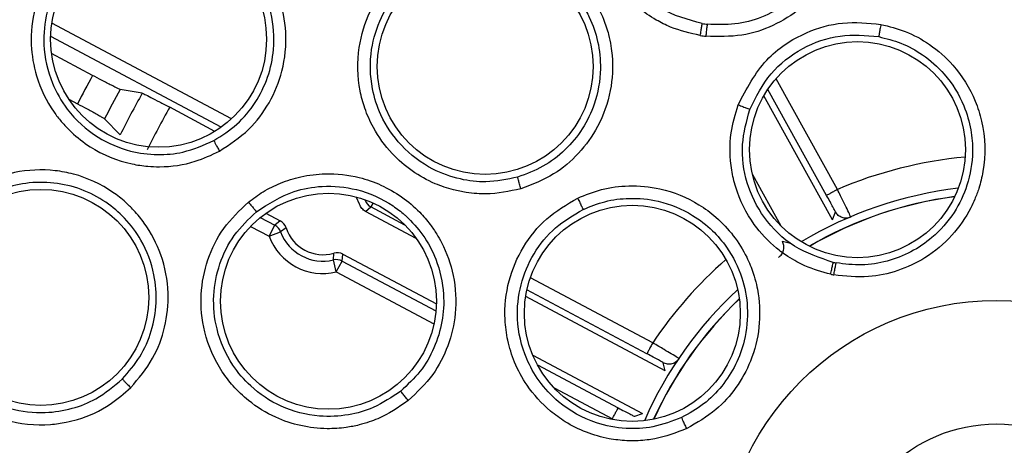
# Model space of a CAD drawing. Units: inches. Extents: x 0.4 to 10.6, y 0.4 to 8.1.
# Drawn here: x 7 to 7, y 2.8 to 2.9 of the extents above; entities that cross this region are included whole.
import ezdxf

# ---------------------------------------------------------------- set-up
doc = ezdxf.new("R2010")
doc.units = ezdxf.units.IN
doc.header["$MEASUREMENT"] = 0

msp = doc.modelspace()

# ---------------------------------------------------------------- linework, layer by layer
at = {"color": 1, "linetype": 'Continuous', "lineweight": 25}
for p, q in [((6.975488030459561, 2.865720795396099), (6.9663099900431, 2.870598977810085)), ((6.974956145207276, 2.865290234418268), (6.966250681660574, 2.869917239448988)), ((7.006424293769568, 2.862115607341662), (7.003290330348423, 2.867767311500986)), ((7.005873484656719, 2.86181017457814), (7.002872430462771, 2.867222193862045)), ((6.982709693949405, 2.861433302933632), (6.982600232523799, 2.861227357090899)), ((6.98433883868594, 2.860303277699168), (6.982600232524407, 2.86122735709054)), ((6.976952923164774, 2.860686555576176), (6.9776991943005, 2.860289908082248)), ((6.976461799230227, 2.860234329717168), (6.977403597438248, 2.859733758435181)), ((6.981132164069361, 2.858465264477054), (6.985923640468829, 2.855918566614732)), ((6.980836567019215, 2.857909114746126), (6.98582357074476, 2.855258493026641)), ((6.996991299755377, 2.854291681330473), (6.990746790564287, 2.857610674659955)), ((6.996695702970389, 2.85373553171972), (6.990570549479715, 2.856991086793065)), ((6.991108763923858, 2.853162643029202), (6.995227634516697, 2.850973439105515)), ((6.991954331163606, 2.851999957918661), (6.994932037699397, 2.850417289436249))]:
    msp.add_line(p, q, dxfattribs=at)
at = {"color": 7, "linetype": 'Continuous', "lineweight": 25}
for p, q in [((6.968392728862653, 2.867934894178057), (6.966297970968358, 2.86904827030917)), ((6.970924869677295, 2.867026492708131), (6.969794176266735, 2.867219517229818)), ((7.006181315648169, 2.860568781562182), (7.0026710937023, 2.866899020084383)), ((6.967170962807906, 2.866729559587555), (6.967624081184766, 2.866488724507788)), ((6.974640077591784, 2.865081338451691), (6.972326757817809, 2.866310881505216)), ((6.969001076733151, 2.865727342695263), (6.969793640279999, 2.864898144842511)), ((7.002082496283858, 2.862882829227105), (7.003532782248472, 2.860267423072998)), ((6.977244576455492, 2.860908427899738), (6.977970726746787, 2.860522474753094)), ((6.982328700107691, 2.860994790404039), (6.98260023252441, 2.861227357090547)), ((6.984917993660394, 2.859618565665371), (6.982328700107683, 2.860994790404024)), ((7.006181315648212, 2.860568781562347), (7.006319121677055, 2.860973108731336)), ((6.977970726748495, 2.860522474752104), (6.9776991943005, 2.860289908082252)), ((6.977403597483865, 2.859733758410937), (6.977699194301888, 2.860289908081565)), ((6.977403597353907, 2.859733758544195), (6.977993667684731, 2.859953978496705)), ((6.978274959400005, 2.860158378232913), (6.977993667767295, 2.85995397852742)), ((7.003611896579883, 2.859471907642523), (7.004027842426725, 2.859374645049597)), ((6.980688979779221, 2.858521403845338), (6.980701028165218, 2.858868907831999)), ((6.981132164069261, 2.858465264477102), (6.981173018856701, 2.858820437679063)), ((6.981173018856242, 2.858820437677516), (6.985944374382333, 2.856284434178447)), ((6.980836567303332, 2.857909114814622), (6.980688979827188, 2.858521403856944)), ((6.980836567185608, 2.857909114657687), (6.981132164069828, 2.858465264477716)), ((6.997629982857154, 2.852862068708223), (6.990505741635099, 2.856648644781704)), ((6.990866254804786, 2.853668425812463), (6.996474301606948, 2.850687715983683)), ((6.997629982857163, 2.85286206870824), (6.997525344358428, 2.853276220547292)), ((6.996072487058441, 2.850542746914464), (6.996474301605512, 2.850687715983616))]:
    msp.add_line(p, q, dxfattribs=at)
at = {"color": 7, "linetype": 'Continuous', "lineweight": 25, "flags": 128}
msp.add_lwpolyline([(6.982024467111687, 2.861358887674812), (6.981874433184124, 2.86170749998738), (6.981857243304241, 2.86173809637196)], dxfattribs=at)
at = {"color": 7, "linetype": 'Continuous', "lineweight": 25}
for centre, radius in [((7.014552138238892, 2.842281017290079), 0.08761997439244151), ((7.014552138238892, 2.842281017290079), 0.08718405412173169), ((6.971760816805043, 2.869781329737007), 0.00551181102362186), ((6.988439297264413, 2.868393858264567), 0.00551181102362186), ((7.007447180572949, 2.864147828530865), 0.005511811023622748), ((6.965746432651814, 2.856611665456976), 0.005511811023620972), ((6.980434067313863, 2.856413184989228), 0.005511811023623636), ((6.995951117580791, 2.855795449862472), 0.00551181102362186), ((7.014552138238892, 2.842281017290078), 0.01417322834645685), ((7.014552138238892, 2.842281017290078), 0.007874015748960517)]:
    msp.add_circle(centre, radius, dxfattribs=at)
for centre, radius, start, end in [((7.000424364027292, 2.87638192970009), 0.005868918947613643, 261.1882751459073, 263.7915255514235), ((7.000418077393138, 2.876390823087139), 0.006494249023446885, 261.1939328164291, 263.7984166023307), ((7.014914370786949, 2.842281012905171), 0.05312612155700808, 151.1259127282075, 152.8922734575391), ((7.014914362537331, 2.842281017290075), 0.05155346727763783, 151.0700138129726, 152.9481723750058), ((7.014914362537316, 2.842281017290084), 0.05047191333559054, 150.6408754421932, 153.3773107482268), ((7.014914362537315, 2.842281017290084), 0.04889926839889753, 150.566331405491, 153.4518547850493), ((7.014914362537326, 2.842281017290078), 0.02002970684614191, 96.65193349414135, 121.0565707440617), ((6.982896010377226, 2.8617836654375), 0.0006300504067932525, 200.4737741163705, 242.0013282345441), ((7.014914362537326, 2.842281017290078), 0.01962913503259875, 97.33011128445114, 120.3783929432716), ((6.977675134481365, 2.859966329062621), 0.0006298196697282139, 17.75378630606312, 62.00928886976136), ((6.977403416417459, 2.859733599995245), 0.0006300501914202007, 20.47381542884158, 62.00131471205403), ((6.980149713365514, 2.860758632611338), 0.002301304155307333, 200.4659910575698, 283.552178247039), ((6.9801497133652, 2.860758632609606), 0.001968503936677807, 197.7539058467408, 286.2642593419814), ((6.980149713365988, 2.860758632611338), 0.002931129475984256, 200.466008556173, 283.5521737542674), ((6.980877422731169, 2.858264294702736), 0.0006298190831535681, 62.00886288922032, 106.264487011757), ((6.9808365370119, 2.857908875980666), 0.0006300504075214941, 62.01685800247332, 103.5444165370519), ((7.00744808600071, 2.864132054520905), 0.005865667859731578, 257.8582972025206, 259.3149484636433), ((7.007443817623479, 2.864133651202266), 0.006488503042430095, 257.861291617094, 259.3192169145864), ((7.014914362537326, 2.842281017290078), 0.0200297068461417, 132.70510138341, 156.2412580188491), ((7.014914362537326, 2.842281017290078), 0.01962913503259891, 133.4549802625839, 155.5927689619103)]:
    msp.add_arc(centre, radius, start, end, dxfattribs=at)
at = {"color": 1, "linetype": 'Continuous', "lineweight": 25}
for centre, radius, start, end in [((7.014914362537326, 2.842281017290078), 0.02157526895370122, 95.23512101373991, 113.173034516297), ((7.014914362537326, 2.842281017290078), 0.01962026608771676, 97.34704518073131, 120.361459048846), ((7.014914362489144, 2.842281017338594), 0.02157526888614191, 131.099806816348, 146.1730345519885), ((7.014914362537326, 2.842281017290078), 0.01962026608771649, 133.4736976366018, 155.5740515862232)]:
    msp.add_arc(centre, radius, start, end, dxfattribs=at)
at = {"color": 7, "linetype": 'Continuous', "lineweight": 25}
for points, knots in [([(7.001109599700917, 2.88286761443811), (7.001413906164491, 2.882822393251326), (7.002043527168682, 2.882728828991469), (7.002992049567299, 2.88240150653541), (7.00398153999067, 2.88188542781256), (7.005062454352661, 2.881038578491868), (7.005944733379176, 2.879935278060823), (7.006721347480153, 2.878329446583325), (7.006981850490137, 2.876839043371031), (7.006882349348665, 2.875563728602185), (7.00676471357725, 2.874938884999961), (7.006510564467719, 2.874017705832114), (7.005898123536024, 2.872729800912507), (7.004672453232035, 2.871365629309714), (7.003164399863418, 2.87043023458044), (7.001500728596746, 2.869886793311472), (7.000331834714752, 2.86991809672959), (6.999716526843264, 2.869934574905984)], [0, 0, 0, 0, 0.04518480273670755, 0.09348897995495432, 0.1468065096720731, 0.2087456599390262, 0.2942899730169651, 0.3518814384950046, 0.4702884167315887, 0.5106786069300201, 0.5398185703835113, 0.5636824914711808, 0.6512088174180338, 0.7468020131237397, 0.8291393429707726, 0.9100586384980558, 0.9999999999999999, 0.9999999999999999, 0.9999999999999999, 0.9999999999999999]), ([(7.001047771925018, 2.882227464611253), (7.001769045503126, 2.882071656714), (7.002968089380182, 2.881812641950575), (7.004460542434384, 2.880749318838607), (7.005598632579416, 2.879387780500644), (7.006151880298333, 2.877936630173464), (7.006273935306409, 2.876986780766893), (7.006315274922316, 2.876277018979016), (7.006257612016532, 2.875337050283627), (7.00581854048411, 2.873876304791784), (7.004975209700419, 2.872554732755861), (7.003813983792206, 2.87152015974459), (7.002568994977149, 2.870861834907451), (7.001197334400916, 2.870492432243495), (7.000259171617849, 2.870529085077907), (6.999789661174338, 2.870547428257631)], [0, 0, 0, 0, 0.1188029407267481, 0.1974977913768497, 0.2936578639760561, 0.4047631584748906, 0.4445951949329823, 0.4495120145674243, 0.5206714317566874, 0.5966321071094703, 0.6960023627800211, 0.7717793793528545, 0.8477091235628712, 0.9237849142716468, 0.9999999999999999, 0.9999999999999999, 0.9999999999999999, 0.9999999999999999]), ([(6.9994238696849, 2.869973127128976), (6.998905028560323, 2.87009004054825), (6.998122674394806, 2.870266332858634), (6.997072112546941, 2.87079845789835), (6.996345637927648, 2.871301947410753), (6.995385795560488, 2.872196041727527), (6.994655613663099, 2.873252666040621), (6.994209873879134, 2.874410006235684), (6.994036934976192, 2.875103358606345), (6.993879103730261, 2.876129125468148), (6.993907411148319, 2.877482438463624), (6.994301433343344, 2.878563994545219), (6.994473153746775, 2.879035351867243)], [0, 0, 0, 0, 0.1333096589918199, 0.2010159990702482, 0.2954514143180483, 0.3550566069012246, 0.5312693894376029, 0.6123331731530463, 0.6668718083235644, 0.7109928078322992, 0.8740466088959005, 1, 1, 1, 1]), ([(6.999525315710774, 2.870582281285135), (6.99878513790736, 2.870782203283839), (6.997603932314187, 2.871101246873065), (6.996249150840485, 2.872180221778296), (6.99536531586585, 2.873287593140279), (6.994815989139834, 2.874500402144768), (6.994549729980389, 2.875730464250245), (6.994512489376056, 2.877167351900656), (6.994854460502428, 2.87817534478207), (6.995055264515396, 2.878767233979791)], [0, 0, 0, 0, 0.2113527059361033, 0.3372851728772224, 0.4763348747955353, 0.6041338595460367, 0.7052079467674974, 0.8268993411567664, 1, 1, 1, 1]), ([(6.974867335385358, 2.864069078805826), (6.97539143834644, 2.86441374634971), (6.976394281582074, 2.865073249425621), (6.97747015013444, 2.866521608848851), (6.97816602070665, 2.86821480453336), (6.978350891909426, 2.870089303735099), (6.978073117423978, 2.871486863000895), (6.977751738336737, 2.872322835415881), (6.9775501993285, 2.872758376717142), (6.97724659658625, 2.873296966289776), (6.97654712391425, 2.874278140184318), (6.975521425060013, 2.875171135747296), (6.973961122885739, 2.875967512441688), (6.972485406968914, 2.87632886559441), (6.970898153686463, 2.876272019876798), (6.969666105024463, 2.875986934638544), (6.968967649597679, 2.87564829516925), (6.9686355143052, 2.875487262532283)], [0, 0, 0, 0, 0.09162280313470343, 0.1753153772760164, 0.2606825998571763, 0.3583822446352626, 0.4477387660342721, 0.467328956122284, 0.4901135134286743, 0.5182848244951163, 0.5581663979050351, 0.6671389359847251, 0.7135693739633047, 0.8155521977535731, 0.8860912117977796, 0.9458331523607973, 1, 1, 1, 1]), ([(6.968635514313546, 2.875487262671338), (6.968124948437879, 2.875151152311291), (6.967125086466733, 2.874492933689297), (6.966043960871389, 2.873040920630776), (6.965358998398397, 2.871360119234347), (6.96517885586243, 2.869587646842507), (6.965489201201595, 2.867748909225502), (6.966121008856243, 2.86644096018682), (6.966813229122167, 2.865540462080031), (6.967403253505593, 2.864918949447708), (6.968531829473265, 2.864039698182319), (6.969905043882248, 2.863477239261382), (6.971137267577226, 2.863295150377778), (6.972220901992445, 2.863254384813119), (6.973496579108937, 2.863427645655063), (6.974461053899108, 2.863878963092639), (6.974867335386145, 2.86406907891685)], [0, 0, 0, 0, 0.08947926043733667, 0.1752308839687646, 0.2618789223172392, 0.3543878905302345, 0.4336610306933818, 0.5342899199910686, 0.5643392875401007, 0.6009704802125498, 0.6603149724638927, 0.7742654101098665, 0.814210316218672, 0.8435531932843328, 0.9340973533757384, 1, 1, 1, 1]), ([(6.974582580279472, 2.864611183364408), (6.974990213861328, 2.864872197785602), (6.97580505137103, 2.865393951513529), (6.976737920730968, 2.866524116599399), (6.97738266660035, 2.867826662506868), (6.977718534946798, 2.869397806992838), (6.977600754337844, 2.870997737886424), (6.977070109815722, 2.872430551158731), (6.976319343668748, 2.873575575142017), (6.975318888258108, 2.874529491329782), (6.974066310694688, 2.875243971223891), (6.972698497721375, 2.875629851949882), (6.971332486749952, 2.875675056062362), (6.97006237508575, 2.875447263151245), (6.969315598752747, 2.875093978393142), (6.968954510448418, 2.874923154829766)], [0, 0, 0, 0, 0.0783998199916818, 0.1567170049934108, 0.2349429739249631, 0.3130692152299491, 0.4156256693348496, 0.4913318188481022, 0.559653783574834, 0.6369611410109881, 0.7142140413811129, 0.7923079243420446, 0.865961815187138, 0.9351885983389479, 1, 1, 1, 1]), ([(6.968954510506434, 2.874923154862195), (6.96849715065369, 2.874622330388707), (6.967591924962519, 2.874026926047242), (6.966607024438122, 2.872705466872208), (6.965991165899779, 2.871175359725072), (6.965816338846153, 2.869389525598922), (6.966198969381574, 2.867658647009852), (6.967143909520036, 2.866004398315692), (6.968517958844087, 2.864749913632006), (6.970176133999939, 2.864042249293586), (6.971673855362349, 2.863850042326932), (6.973147804581944, 2.863977370065424), (6.974065729989955, 2.864382864459536), (6.974582582062334, 2.864611184338369)], [0, 0, 0, 0, 0.08880227983163182, 0.175761175048412, 0.2640884636884481, 0.3553411044597186, 0.4646638294371579, 0.5476149928818511, 0.6634543725374416, 0.761585071522726, 0.8373027239966159, 0.9083907869430956, 1, 1, 1, 1]), ([(6.986601033714019, 2.874633906902047), (6.986899446872697, 2.874708573871592), (6.98751687110478, 2.874863061684857), (6.988518319559506, 2.874923657474187), (6.989629815063069, 2.874825592745253), (6.99095220210792, 2.874457055156617), (6.99218887387287, 2.87377597611054), (6.993520962996869, 2.872590306034476), (6.994332498478855, 2.871313277363783), (6.994729093420277, 2.870096451359542), (6.994859701175272, 2.869473876512129), (6.994977572486105, 2.868525423934702), (6.994904896999161, 2.867101103447111), (6.994294304423732, 2.865371275005445), (6.993259012679671, 2.863929420749702), (6.991929570316386, 2.862790628682979), (6.990837875522514, 2.862372387270476), (6.990263259815436, 2.862152245078425)], [0, 0, 0, 0, 0.04517966880224566, 0.09347785613612944, 0.1467876518066445, 0.2087153321891208, 0.2942261860056748, 0.3517381023620058, 0.4701987819441674, 0.5106194043350679, 0.5397683742844898, 0.563637835270297, 0.6511727396204885, 0.7467572310709281, 0.8291737361472776, 0.9100852592298747, 1, 1, 1, 1]), ([(6.990263258138587, 2.862152230015748), (6.989668657674798, 2.86202572968641), (6.988921696657344, 2.861866814884851), (6.98798113065769, 2.861901223198803), (6.987426557484668, 2.861960334396208), (6.986709994170124, 2.862106733236953), (6.98533957933079, 2.86257074175961), (6.983842621606893, 2.863618398709863), (6.982778493976557, 2.865093693711464), (6.982287132164922, 2.866204750735123), (6.981920285581473, 2.867564803170469), (6.981881941351797, 2.869283180730436), (6.982472821516189, 2.871205743987197), (6.98350093913851, 2.872747845213642), (6.984884958405287, 2.873970431445896), (6.986022134072349, 2.874410089682302), (6.986601020332916, 2.874633900408976)], [0, 0, 0, 0, 0.08896821880558886, 0.1117654547674022, 0.1384177815656372, 0.1711396747765689, 0.2193546023143286, 0.3511950914387977, 0.4315475230998543, 0.4850605754056972, 0.5294203137640006, 0.638736081499528, 0.7329615044509452, 0.8215122958599614, 0.9091397375092941, 1, 1, 1, 1]), ([(6.990096301207692, 2.862746420618084), (6.989558856970569, 2.862635033558757), (6.98859013124412, 2.862434262013525), (6.987102036767983, 2.862613446233596), (6.98557588045233, 2.863157578160813), (6.984113648672394, 2.86426049386882), (6.983113263563221, 2.865749138376125), (6.982566248957843, 2.867437099473694), (6.982528082750386, 2.869179506447072), (6.9830578130722, 2.870916175430491), (6.983986520636845, 2.872314447512139), (6.9852434390816, 2.873422152928776), (6.986270283378005, 2.873818600703548), (6.986788887037966, 2.87401882508781)], [0, 0, 0, 0, 0.08900577394528027, 0.1604300075573559, 0.2414918274179162, 0.351433927545459, 0.4530764073634918, 0.5293943101587611, 0.6387221736244791, 0.7317334716349311, 0.8215077584832087, 0.909853197754271, 1, 1, 1, 1]), ([(6.986788887030253, 2.874018825113657), (6.98751478859186, 2.874150890737166), (6.988721482025684, 2.874370428384077), (6.990506877183561, 2.873959407558687), (6.992079498216456, 2.873137277787452), (6.993145921968292, 2.872008620441866), (6.993622110173794, 2.871178172346116), (6.993931998342876, 2.870538606795261), (6.994238766157741, 2.869647971277268), (6.99439240353386, 2.868129896513399), (6.994119150849178, 2.866585853379465), (6.993442182405182, 2.86518529938073), (6.992543678322899, 2.864100409210506), (6.991417730393006, 2.863234235954357), (6.990537016681041, 2.862909114097123), (6.990096300624946, 2.862746420567178)], [0, 0, 0, 0, 0.1187884140618923, 0.1974664428954687, 0.2935942355934245, 0.4047523452428674, 0.4445162330338705, 0.4493896136900664, 0.5206153176718596, 0.5965906061204506, 0.6959640718458594, 0.7717732769233147, 0.8477201356563593, 0.923797960307985, 1, 1, 1, 1]), ([(6.9994238696849, 2.869973127128976), (6.999437205127513, 2.870058286243173), (6.999463868522468, 2.870228556639286), (6.999495828035975, 2.870422831811277), (6.999517254805736, 2.870546257660571), (6.999522628838094, 2.870570273837784), (6.99952531571076, 2.870582281285039)], [0, 0, 0, 0, 0.2797228211718705, 0.5592885272673106, 0.7796560328280786, 1, 1, 1, 1]), ([(6.99971652426098, 2.869934578545511), (6.99972596870259, 2.870020217625703), (6.999744852409108, 2.870191448845475), (6.999767810988713, 2.870386867051661), (6.999783434800238, 2.870511076805537), (6.999787588627084, 2.870535311786597), (6.999789665429767, 2.870547428631023)], [0, 0, 0, 0, 0.2797204030835457, 0.5592874854279407, 0.7796554920953159, 0.9999999999999999, 0.9999999999999999, 0.9999999999999999, 0.9999999999999999]), ([(7.001357596446335, 2.86643346403496), (7.001782239759213, 2.867247916399989), (7.002592450719706, 2.868801875247175), (7.004638470783651, 2.87013818784442), (7.006698094025245, 2.870732438605713), (7.007990176060072, 2.870605545741977), (7.008644709212806, 2.870541265314015)], [0, 0, 0, 0, 0.3001855780530651, 0.5727480879700075, 0.7835659552140611, 1, 1, 1, 1]), ([(7.008644709212806, 2.870541265314015), (7.0090648870151, 2.870436937895482), (7.009939572394146, 2.870219759198449), (7.011207913323859, 2.869521324631747), (7.012508884966018, 2.868380085568862), (7.013377670941172, 2.866982544213635), (7.013967525657302, 2.865135125443968), (7.01400912323614, 2.863573767699712), (7.013685175161649, 2.862260078599765), (7.013458539708878, 2.861647199448534), (7.013066775460013, 2.860808758300952), (7.012304515989723, 2.859705829094671), (7.01100249428604, 2.858616063127772), (7.009526879505184, 2.85792683135744), (7.007931716901058, 2.857574339399705), (7.006832046110371, 2.85769352823671), (7.006241257687516, 2.857757561387023)], [0, 0, 0, 0, 0.0635239436684758, 0.1322379822132191, 0.2107399244261516, 0.3163426304317138, 0.369202641714447, 0.4956295280940161, 0.5388251907708888, 0.5680535134575695, 0.5916599964681607, 0.6749949616011692, 0.7629891959359605, 0.8382049880071514, 0.9130770583610167, 0.9999999999999999, 0.9999999999999999, 0.9999999999999999, 0.9999999999999999]), ([(7.008644709212806, 2.870541265314015), (7.008628478103295, 2.870454287120155), (7.00859602582081, 2.870280383979704), (7.008559410771921, 2.870079232389573), (7.008536729426088, 2.869950966052246), (7.008532992477051, 2.869925816304785), (7.008531124110728, 2.869913242159212)], [0, 0, 0, 0, 0.2797125877814866, 0.5592539380298422, 0.7796397298759479, 1, 1, 1, 1]), ([(7.001950622437255, 2.86620394235168), (7.002269768041562, 2.866841896041377), (7.002900594846961, 2.86810288250847), (7.004587475462691, 2.869391835863386), (7.00653443892062, 2.870088491235642), (7.007871024837091, 2.869971179733755), (7.008531136863936, 2.869913242019217)], [0, 0, 0, 0, 0.2590449077560805, 0.5120310899135019, 0.7590022891123037, 1, 1, 1, 1]), ([(7.008531136868093, 2.869913242041465), (7.008915071726948, 2.869817740098254), (7.009704953526508, 2.869621260812706), (7.010861128186081, 2.868982952775494), (7.012029957397568, 2.867950363675393), (7.012864023079873, 2.866600728282898), (7.013265518946412, 2.865215594935478), (7.013374760931432, 2.863836894099777), (7.013131725457085, 2.862371904448494), (7.012410870318252, 2.860855925345445), (7.011395681292356, 2.859701516102584), (7.010194825928485, 2.858891920076498), (7.008972820027384, 2.858419996824657), (7.007666645617515, 2.858208315517258), (7.006796492800317, 2.858314758582019), (7.006360530737754, 2.858368088453672)], [0, 0, 0, 0, 0.06424388593529178, 0.1321710573108117, 0.2128159748731154, 0.3162052913335714, 0.3855792579351429, 0.4461142795229813, 0.5403370605112043, 0.6237384726664839, 0.7167054933624843, 0.787086910061378, 0.8577657510726997, 0.9287381074865896, 1, 1, 1, 1]), ([(6.96979417626786, 2.867219517231978), (6.969774459200684, 2.867226871609041), (6.969740436808742, 2.867239561807676), (6.969578840117489, 2.867318499572582), (6.96937398112393, 2.867421929553379), (6.969119305553839, 2.867553096725628), (6.968798087341984, 2.867720464609549), (6.968548631894385, 2.867852423423546), (6.968392728864255, 2.867934894177952)], [0, 0, 0, 0, 0.1923343264379092, 0.3318786602316615, 0.500089787989234, 0.6469385781364881, 0.7793459873492905, 0.9999999999999999, 0.9999999999999999, 0.9999999999999999, 0.9999999999999999]), ([(6.970924869677295, 2.867026492708131), (6.970955462978022, 2.867014151743863), (6.971016563788972, 2.86698950442217), (6.971344811841619, 2.866824737657714), (6.971797486024394, 2.866590872019745), (6.972150168459184, 2.866404299189659), (6.972326757817809, 2.866310881505216)], [0, 0, 0, 0, 0.250345918167815, 0.4999898099997749, 0.7496431065238496, 1, 1, 1, 1]), ([(6.967624081186303, 2.866488724507401), (6.96777965574969, 2.866405643080352), (6.968028588126705, 2.866272705814318), (6.968347020952963, 2.866100095444196), (6.968598226682066, 2.865962383722892), (6.968798569618476, 2.865850446416412), (6.96895440047844, 2.865760669516405), (6.968983951448156, 2.86573957013955), (6.96900107673306, 2.865727342695125)], [0, 0, 0, 0, 0.2206497534637256, 0.3530581505202624, 0.4999100160785824, 0.6681279081336405, 0.8076745304990686, 1, 1, 1, 1]), ([(7.006079421080019, 2.857790222018944), (7.005633759688137, 2.857913237719571), (7.005041234523661, 2.858076792157032), (7.004331657236773, 2.858432938272968), (7.003838692615002, 2.858724860332039), (7.003053986501431, 2.859301385764104), (7.002013708675964, 2.86040567825899), (7.001302969113124, 2.861830485796343), (7.000933220460016, 2.863427122974394), (7.000889905752938, 2.864879607595849), (7.001214959989137, 2.865959568401378), (7.001357596446335, 2.86643346403496)], [0, 0, 0, 0, 0.1239257372922662, 0.1647643686651436, 0.2132914994776604, 0.2780238693655888, 0.4263470557801065, 0.6174086792426576, 0.6975874926460007, 0.8672989185884654, 1, 1, 1, 1]), ([(7.001357596446335, 2.86643346403496), (7.001440159354002, 2.866402368268903), (7.001605235102184, 2.866340195593639), (7.001795245360972, 2.866267057463507), (7.001915899140783, 2.866219472572788), (7.001939048448257, 2.866209118893847), (7.001950622437326, 2.866203942351653)], [0, 0, 0, 0, 0.2797137875924268, 0.5592579533325945, 0.7796416313298116, 1, 1, 1, 1]), ([(7.006214358977357, 2.858397599265897), (7.005526643345759, 2.858624520218522), (7.004158472383384, 2.859075966490602), (7.002626659565776, 2.860588464662675), (7.001723159632444, 2.86241729506802), (7.001449717944088, 2.86437664519866), (7.001787370624779, 2.865608400534363), (7.001950622437255, 2.86620394235168)], [0, 0, 0, 0, 0.2139970210191159, 0.4257348484462607, 0.6213860412824183, 0.8169438049096669, 0.9999999999999999, 0.9999999999999999, 0.9999999999999999, 0.9999999999999999]), ([(6.974582579816853, 2.864611188351496), (6.974588623943627, 2.864597618678013), (6.974600710492629, 2.864570483157924), (6.974666651514514, 2.864443211734762), (6.974758124379207, 2.864270803080628), (6.97483092829964, 2.864136326542695), (6.97486733538583, 2.864069078805511)], [0, 0, 0, 0, 0.2500353191235837, 0.5000001240560614, 0.74996485805994, 1, 1, 1, 1]), ([(6.970336442462051, 2.852006008247464), (6.970742211501578, 2.852484371200517), (6.97151862905076, 2.853399693355363), (6.972142867364306, 2.855092491239759), (6.972333521940916, 2.85691314998998), (6.971982797117878, 2.858763803010452), (6.971322536535501, 2.860026493163653), (6.970778654947299, 2.860738059848797), (6.970462573542902, 2.86109917855559), (6.970019530681951, 2.861530416656502), (6.969071963031327, 2.862274781871772), (6.967836226263838, 2.862842632159267), (6.966114761954565, 2.863167162158105), (6.964597017818622, 2.863098120752084), (6.963090074718155, 2.862596396751863), (6.961988250479564, 2.861975751250101), (6.961413493169734, 2.861454051426234), (6.961140179827248, 2.861205968417637)], [0, 0, 0, 0, 0.09162280297935853, 0.1753153769977469, 0.2606825994127766, 0.3583822433885279, 0.4477387613871463, 0.4673289504847842, 0.4901135066808659, 0.5182848164289645, 0.5581663831785407, 0.6671389169147257, 0.7135693711974375, 0.8155521981544808, 0.8860912119874572, 0.9458331524317026, 1, 1, 1, 1]), ([(6.976347770013704, 2.861474765202204), (6.976594894011201, 2.861657946259048), (6.977106199695845, 2.862036952412363), (6.978008228422204, 2.8624761733541), (6.979072644116773, 2.862810924272659), (6.980435403673553, 2.862976495550357), (6.98183857707807, 2.862820514353342), (6.98352300325108, 2.862234866471296), (6.984761461985382, 2.861365607000986), (6.985593527082127, 2.860393176676091), (6.985952441991649, 2.859867973942245), (6.986424297969093, 2.859036825417312), (6.986902218425969, 2.857693113168315), (6.987000081127386, 2.855861296415494), (6.986595370009979, 2.854133007782358), (6.98580292227803, 2.852572145533286), (6.984954381861532, 2.851767967342367), (6.984507750940477, 2.851344686566204)], [0, 0, 0, 0, 0.04517966882812694, 0.09347785620243655, 0.1467876519258807, 0.2087153323957401, 0.2942261864356343, 0.3517381032742769, 0.4701987825562758, 0.510619404744857, 0.5397683746212844, 0.5636378356024692, 0.6511727397595765, 0.7467572310796873, 0.8291737362127366, 0.9100852592851966, 0.9999999999999999, 0.9999999999999999, 0.9999999999999999, 0.9999999999999999]), ([(6.969910493435528, 2.852445928978358), (6.970228078744359, 2.852811214147946), (6.97086291461248, 2.853541399459731), (6.971439591901602, 2.854888604613333), (6.971691251424779, 2.856320034145284), (6.971570872184317, 2.857922161260419), (6.971007109903135, 2.859424101061893), (6.970094290064975, 2.860649375492672), (6.969051344685936, 2.861536502693779), (6.967822665501822, 2.862169917711452), (6.966419533845458, 2.862502564278858), (6.964998411689083, 2.862487456662583), (6.963674998258801, 2.86214597988508), (6.962520511772711, 2.861569582370836), (6.961903516990321, 2.861020216954638), (6.961605181890568, 2.860754582639859)], [0, 0, 0, 0, 0.07839982303471169, 0.156717009046006, 0.2349429769526464, 0.3130692151987484, 0.4156256692390563, 0.4913318189132239, 0.5596537838292402, 0.6369611411866362, 0.7142140414719017, 0.792307930916687, 0.865961823908593, 0.9351886048694459, 1, 1, 1, 1]), ([(6.990263259815436, 2.862152245078425), (6.990239211178394, 2.862234980095747), (6.990191127376191, 2.862400403782794), (6.990137555780582, 2.862589733221527), (6.99010445715595, 2.862710466646452), (6.990099020503988, 2.862734446378199), (6.990096302322208, 2.862746435608031)], [0, 0, 0, 0, 0.2797227033303771, 0.5592887078880393, 0.7796560434409344, 1, 1, 1, 1]), ([(6.976756705457652, 2.860978392079041), (6.977376811727319, 2.861378195310095), (6.97840763727011, 2.862042802979491), (6.980214418069136, 2.862346310634591), (6.981981942520528, 2.862188578280004), (6.983399107284223, 2.861553939435325), (6.98415684738835, 2.860968935688897), (6.98468790067033, 2.860496641110247), (6.985312149656007, 2.859791194988751), (6.986035034141604, 2.858447471265903), (6.986373461271521, 2.856916392285819), (6.986283992863642, 2.85536338470494), (6.985869052984778, 2.854017234360182), (6.985160282925523, 2.852786112805493), (6.984471028171492, 2.852148704683825), (6.984126119646063, 2.851829740622925)], [0, 0, 0, 0, 0.1187884132182341, 0.1974663642713523, 0.2935942334189338, 0.4047517783866381, 0.444515987510084, 0.4493896188261752, 0.5206153217824464, 0.5965906095635756, 0.6959640741687811, 0.7717732553844124, 0.8477201057771327, 0.9237979376106463, 1, 1, 1, 1]), ([(6.993161982261578, 2.861671746743779), (6.993563231601899, 2.861834315053615), (6.994398518090973, 2.862172735828713), (6.995835151580586, 2.862353202956682), (6.997558462482631, 2.862194613149225), (6.999082777918753, 2.861574639287749), (7.000645865706426, 2.860426755754653), (7.00159726294352, 2.859188041984171), (7.002107351692081, 2.857934832602968), (7.002284241602678, 2.857305789143435), (7.002460121412855, 2.856397202403995), (7.002491726419892, 2.855056868892703), (7.002078917747086, 2.853409920102261), (7.001290239953095, 2.851984976475793), (7.000206918599568, 2.850762188466299), (6.999247206972252, 2.850212246082994), (6.998731609919059, 2.84991679413244)], [0, 0, 0, 0, 0.0635233049251674, 0.1322373721616064, 0.2107393411228098, 0.3163420428368121, 0.3692019690126271, 0.4956289770669725, 0.5388247680724838, 0.5680531384194825, 0.5916596534110731, 0.6749946990780302, 0.7629889950856402, 0.8382048338448701, 0.9130768988140318, 1, 1, 1, 1]), ([(7.007115517717611, 2.860698569954367), (7.00710585781454, 2.860722325976347), (7.007086102518993, 2.860770908993358), (7.006935286015276, 2.86108572925151), (7.006754312763499, 2.861452859805086), (7.006582566462667, 2.861799522985618), (7.006479069623605, 2.862006215283916), (7.006424293826806, 2.862115607371968)], [0, 0, 0, 0, 0.2441504703178281, 0.4993077739335722, 0.716016094207898, 0.8497012579394086, 1, 1, 1, 1]), ([(6.984507755155438, 2.851344672008456), (6.98400682553718, 2.851000257196993), (6.983377537603256, 2.850567589458413), (6.982495400435496, 2.850239439570183), (6.981960420755603, 2.850081825230206), (6.981242378164385, 2.849942863214075), (6.979798711568849, 2.849847116136692), (6.978014782009046, 2.85024216403056), (6.976467085316822, 2.851197934873061), (6.975587943080781, 2.852036381691841), (6.97472855149671, 2.853152520190379), (6.974035531425027, 2.854725420345753), (6.973845700408942, 2.856727757238102), (6.974205420647178, 2.85854591657881), (6.975016224224683, 2.860205080218801), (6.975898587625284, 2.861046449752088), (6.976347760135909, 2.861474754082677)], [0, 0, 0, 0, 0.08896821879946436, 0.1117654547720803, 0.1384177815748052, 0.1711396747922737, 0.2193546023596279, 0.3511950914947209, 0.4315475231182011, 0.4850605754207243, 0.5294203137807959, 0.638736081517098, 0.7329615044693117, 0.8215122958798012, 0.9091397375267842, 1, 1, 1, 1]), ([(6.976347770013704, 2.861474765202204), (6.976403751742033, 2.861405563405107), (6.976515680224269, 2.861267203044536), (6.976646546796895, 2.861107767702442), (6.976730770749133, 2.861006828931572), (6.976748060895192, 2.860987870656669), (6.976756705457642, 2.860978392079055)], [0, 0, 0, 0, 0.2797102173577358, 0.5592456865703477, 0.7796358587739796, 1, 1, 1, 1]), ([(6.982328700107719, 2.860994790404094), (6.982260420162083, 2.861040788649955), (6.982123860577573, 2.861132784935018), (6.982057598212516, 2.861283520230421), (6.982024467104412, 2.861358887708819)], [0, 0, 0, 0, 0.5000011231867492, 1, 1, 1, 1]), ([(6.998731609872444, 2.84991679480085), (6.998195781385752, 2.849708042126955), (6.99753645313734, 2.84945117535289), (6.996687395606792, 2.84932981212802), (6.996208829802049, 2.849290023002751), (6.995557513788465, 2.84928966459924), (6.994265293233548, 2.849435917322842), (6.99291094279823, 2.849959966340218), (6.991529774486072, 2.850960040059098), (6.990609665253671, 2.8519737153875), (6.989925858795474, 2.853239853217093), (6.989568371010799, 2.854385469342264), (6.989384964972167, 2.85578333479806), (6.989558074808947, 2.857445592598066), (6.990317344102329, 2.859213612932668), (6.991517444332624, 2.860711983237567), (6.992608993183723, 2.861349017421356), (6.993161967592287, 2.861671736464724)], [0, 0, 0, 0, 0.08416568524153646, 0.1035645084288367, 0.1261125719396165, 0.1548825428772796, 0.1993487422902711, 0.3173167900139914, 0.3627759637047481, 0.4501618366211119, 0.5160752456553356, 0.573384313397892, 0.6259469424071642, 0.7230186277588683, 0.8151752246655142, 0.9063684866455909, 0.9999999999999999, 0.9999999999999999, 0.9999999999999999, 0.9999999999999999]), ([(6.993161983546069, 2.86167174403615), (6.993199976508017, 2.861591836976519), (6.993275939166768, 2.861432071788672), (6.993364550076336, 2.861247815687687), (6.993421593003678, 2.861130714770462), (6.993433352301676, 2.861108171752357), (6.993439231609925, 2.861096900896535)], [0, 0, 0, 0, 0.2797126430797997, 0.5592540029765025, 0.7796397729976404, 1, 1, 1, 1]), ([(6.993439231609896, 2.861096900896595), (6.993805976340692, 2.861245309544612), (6.994560491562129, 2.861550635223539), (6.995871042895646, 2.861713815360829), (6.997423584994715, 2.86156545467645), (6.998891655569563, 2.860963828744261), (7.000030636244435, 2.860079223572995), (7.00092939527946, 2.859028040147649), (7.001593873256868, 2.857699986873713), (7.001901758932889, 2.856049828368417), (7.001759003735609, 2.854519231554641), (7.00126340306786, 2.853158470928881), (7.000552231971847, 2.852058422124795), (6.999619929487962, 2.851119349614363), (6.998853336970317, 2.85069396089161), (6.998469245368115, 2.850480825187413)], [0, 0, 0, 0, 0.06424393257616337, 0.1321710196316124, 0.2128157088596989, 0.3162051428298572, 0.3855793966705305, 0.4461145581197974, 0.5403371760776491, 0.623738383929415, 0.7167054151232073, 0.7870784131221008, 0.8577544609863729, 0.9287296500708584, 1, 1, 1, 1]), ([(7.006319121755092, 2.860973108583465), (7.006313193538865, 2.86098820498065), (7.006301345767806, 2.861018375718501), (7.006199361727803, 2.861213323377697), (7.006051561409685, 2.86148753177046), (7.005932917917357, 2.861702492279517), (7.005873484657035, 2.861810174577493)], [0, 0, 0, 0, 0.2499781957924801, 0.4995911621626501, 0.7493252420064076, 1, 1, 1, 1]), ([(6.961140179796066, 2.861205968553543), (6.960744988656069, 2.860739629993925), (6.959971069733812, 2.859826380178989), (6.959342816673159, 2.858128595568745), (6.959159136470777, 2.856322902205612), (6.959485654157756, 2.854571475372886), (6.960301460596693, 2.852894653920886), (6.961276167452692, 2.851817686785617), (6.962194047551963, 2.851148686193063), (6.962935272113175, 2.850718578288288), (6.964265846514371, 2.850192899465683), (6.965741899101713, 2.850040103288729), (6.966975509456227, 2.850212547820365), (6.968026734037166, 2.850478728639844), (6.969201924046076, 2.851004370974012), (6.970000180016471, 2.851709130834271), (6.970336442431657, 2.852006008354173)], [0, 0, 0, 0, 0.0894792606579015, 0.1752308844103904, 0.2618789229547861, 0.3543878913588366, 0.4336610326582611, 0.534289923471894, 0.5643392915336908, 0.6009704778097842, 0.6603149704775185, 0.7742654119848909, 0.8142103164586305, 0.8435531929584283, 0.9340973533112944, 1, 1, 1, 1]), ([(6.984126120164987, 2.851829740892977), (6.983672212415327, 2.851521161665844), (6.982854058139927, 2.85096495742794), (6.981410666295048, 2.850561032858118), (6.979792451361838, 2.850479711030448), (6.978019458874601, 2.850939100579735), (6.976525544654642, 2.85193159722918), (6.975374214117945, 2.853281736401879), (6.974672162900582, 2.854876904891051), (6.974496975195557, 2.856684096748923), (6.974819893248672, 2.85833133241139), (6.975557234048471, 2.859835721179761), (6.976354200449459, 2.860594947516928), (6.976756705474544, 2.860978392058011)], [0, 0, 0, 0, 0.0890057737883378, 0.1604300750861498, 0.2414919793260548, 0.3514339282036505, 0.4530763312938227, 0.5293943109079551, 0.6387221741969028, 0.7317333810708351, 0.8215077588288929, 0.9098531331803861, 1, 1, 1, 1]), ([(6.998469246645708, 2.8504808257981), (6.997984443314589, 2.850295151210726), (6.997071054162051, 2.849945332752141), (6.995565926781742, 2.849873389384994), (6.993874459670096, 2.850187660241306), (6.992316662016291, 2.851056897126603), (6.991181578737284, 2.852280117401309), (6.990382422031776, 2.853692302232749), (6.989991483474022, 2.855392664558143), (6.990180936122205, 2.857261551700384), (6.990862666445873, 2.858870850196052), (6.991957987569513, 2.860234379009034), (6.992946920728923, 2.86081023145884), (6.99343921721043, 2.861096894042866)], [0, 0, 0, 0, 0.08424283676802549, 0.1587169236345389, 0.2425426137647988, 0.362736745555308, 0.4420864295292084, 0.5124395137120917, 0.6256895479808359, 0.7205134341150783, 0.8144980513002787, 0.9076560879889126, 1, 1, 1, 1]), ([(7.007115151125237, 2.86069943307808), (7.007041144499278, 2.86067694242221), (7.006893131234662, 2.86063196110661), (7.00666049305033, 2.860671580468618), (7.006452650403259, 2.860783346599423), (7.006363561628596, 2.860909815877583), (7.006319017241265, 2.860973050516662)], [0, 0, 0, 0, 0.2499999678247196, 0.4999999785498027, 0.7499999892749389, 0.9999999999999999, 0.9999999999999999, 0.9999999999999999, 0.9999999999999999]), ([(6.961605181937141, 2.860754582687362), (6.96125110066684, 2.860337090896513), (6.960550287725763, 2.859510773114799), (6.959977580614253, 2.85796536411886), (6.95981774949964, 2.856323729297118), (6.960153131633623, 2.854560979460888), (6.961007908044446, 2.853008012647515), (6.962380627254936, 2.851686993096578), (6.964052447186354, 2.850870438339748), (6.965842826556846, 2.850658601354183), (6.967334030629458, 2.850896137030041), (6.968712402102534, 2.851433566566826), (6.969478904083453, 2.852081245039702), (6.969910494871676, 2.85244593041506)], [0, 0, 0, 0, 0.08880221310924452, 0.1757611750842014, 0.2640884086049257, 0.3553411044705719, 0.4646638294309604, 0.5476150207984853, 0.6634543728772399, 0.7615850837287972, 0.8373027294662465, 0.9083907870047255, 1, 1, 1, 1]), ([(7.006079421080019, 2.857790222018944), (7.006097734371141, 2.857874983589647), (7.006134350463057, 2.858044458177415), (7.006177188301242, 2.858238365195814), (7.006205105295592, 2.85836162179383), (7.006211274528654, 2.858385607210194), (7.006214358977342, 2.858397599265826)], [0, 0, 0, 0, 0.2797205256511403, 0.5592808200982782, 0.7796524003115217, 0.9999999999999999, 0.9999999999999999, 0.9999999999999999, 0.9999999999999999]), ([(7.006241257687516, 2.857757561387023), (7.006257407760318, 2.857842748617527), (7.006289698660258, 2.858013074310176), (7.006327544998312, 2.858207974113355), (7.006352259559227, 2.858331883750771), (7.006357774227292, 2.858356021472301), (7.006360531411437, 2.858368089677007)], [0, 0, 0, 0, 0.2797205548285499, 0.5592809740085195, 0.77965246567259, 1, 1, 1, 1]), ([(6.998342782812655, 2.85347972132638), (6.998321742879418, 2.853494383642499), (6.998278714487017, 2.853524369283819), (6.997980765722914, 2.853706259213281), (6.997629035152882, 2.853915595705808), (6.997296190285194, 2.854112792172713), (6.997096817838083, 2.854229770501635), (6.996991299787877, 2.854291681389338)], [0, 0, 0, 0, 0.2441504700067262, 0.4993077739307962, 0.71601609359495, 0.8497012574796389, 1, 1, 1, 1]), ([(6.997525344504425, 2.853276220465772), (6.997512150596734, 2.853285652631823), (6.997485782058248, 2.853304503183104), (6.997294074940563, 2.853412455558002), (6.997020774569307, 2.853561928243909), (6.996804195880021, 2.853677591418939), (6.996695702971024, 2.853735531719363)], [0, 0, 0, 0, 0.2499781958389772, 0.4995911621984279, 0.7493252421086097, 0.9999999999999999, 0.9999999999999999, 0.9999999999999999, 0.9999999999999999]), ([(6.998342005271463, 2.853480245542412), (6.998292187381565, 2.853421076393915), (6.998192551593224, 2.853302738086775), (6.997975866543975, 2.853209261843351), (6.997740682835502, 2.853189797588981), (6.997597086596649, 2.853247342426046), (6.997525288477223, 2.853276114844579)], [0, 0, 0, 0, 0.249999967846338, 0.4999999785642752, 0.7499999892821478, 1, 1, 1, 1]), ([(6.969910491586775, 2.852445933633023), (6.969920113902698, 2.852434616453952), (6.969939355820888, 2.852411985287446), (6.970038482271557, 2.852308446983884), (6.970174822973441, 2.85216879297576), (6.970282564242377, 2.852060274917163), (6.970336442462681, 2.852006008247338)], [0, 0, 0, 0, 0.2500353191334503, 0.500000124099294, 0.7499648581163658, 1, 1, 1, 1]), ([(6.984507750940477, 2.851344686566204), (6.984453871576505, 2.851411920740354), (6.984346143031415, 2.851546351424529), (6.984224196091214, 2.851700768055804), (6.984147414267913, 2.851799644900736), (6.984133214810504, 2.851819718767469), (6.984126115458428, 2.851829755168393)], [0, 0, 0, 0, 0.2797227033338678, 0.5592887079230545, 0.7796560434680797, 1, 1, 1, 1]), ([(6.998731609872444, 2.84991679480085), (6.998694603762562, 2.849995205216426), (6.998620612636378, 2.850151981353441), (6.998536671893216, 2.850331903918992), (6.998483834131028, 2.85044667570858), (6.998474107798926, 2.850469444963411), (6.998469244897011, 2.850480828972488)], [0, 0, 0, 0, 0.2797200315146764, 0.5592806218859682, 0.7796522794605403, 1, 1, 1, 1])]:
    msp.add_open_spline(points, degree=3, knots=knots, dxfattribs=at)
for points in [[(7.006424293770189, 2.86211560734054), (7.006352909009139, 2.862076023310016), (7.006210139487039, 2.861996855248966), (7.006029341599397, 2.861896599830332), (7.005901500595908, 2.861825709879734), (7.00588282330305, 2.861815353011968), (7.00587348465662, 2.861810174578086)], [(7.003422415639145, 2.858651750177975), (7.003480690205457, 2.858702611630092), (7.003597239338081, 2.858804334534324), (7.00368685038447, 2.859022646434047), (7.00370213240608, 2.859258138883368), (7.003642044983468, 2.859400689890845), (7.003612001272161, 2.859471965394584)], [(6.996991299756322, 2.85429168132997), (6.99695299046653, 2.854219604441448), (6.996876371886945, 2.854075450664403), (6.996779345034709, 2.853892899809246), (6.996710737982316, 2.853763819293949), (6.996700714641021, 2.853744960911108), (6.996695702970372, 2.853735531719688)], [(6.994932037699397, 2.850417289436249), (6.994970346992267, 2.850489366330561), (6.995046965578008, 2.850633520119187), (6.995143992441606, 2.850816070995724), (6.995212599502798, 2.850945151527577), (6.995222622845396, 2.850964009912866), (6.995227634516694, 2.850973439105511)], [(6.995227634514967, 2.850973439106432), (6.995336144098454, 2.850916033728878), (6.995553163265426, 2.850801222973771), (6.995829774484612, 2.850658427340883), (6.996026750010112, 2.850559796092542), (6.996057241471966, 2.8505484299226), (6.996072487202894, 2.850542746837629)]]:
    msp.add_open_spline(points, degree=3, dxfattribs=at)

doc.saveas('drawing.dxf')
